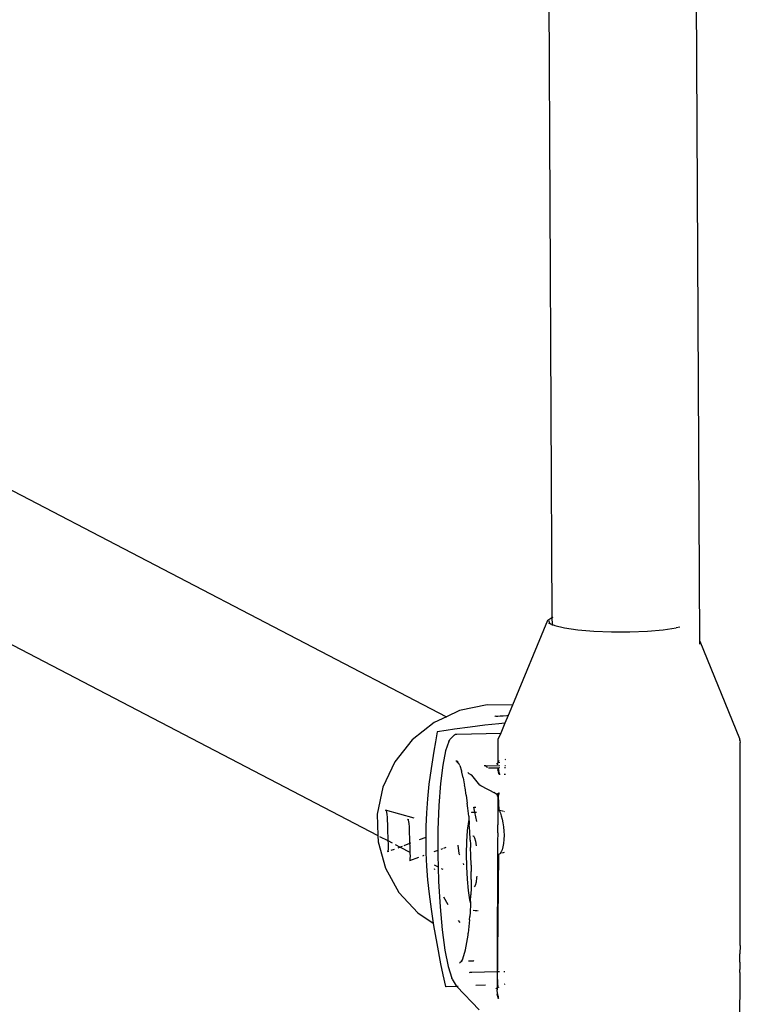
# Model space of a CAD drawing. Units: inches. Extents: x -215 to 232, y -144 to 327.
# Drawn here: x 70 to 73, y 61 to 65 of the extents above; entities that cross this region are included whole.
import ezdxf

# ---------------------------------------------------------------- set-up
doc = ezdxf.new("R2010")
doc.units = ezdxf.units.IN
doc.header["$LTSCALE"] = 5
doc.header["$MEASUREMENT"] = 0
doc.layers.add('C8P_Component', color=7, linetype='Continuous')

# ---------------------------------------------------------------- blocks, each defined once
blk = doc.blocks.new('80002')
for p, q in [((64.1263, -48.899), (64.1063, -44.8822)), ((64.784, -49.0043), (64.7623, -44.8873)), ((60.4939, -47.6947), (63.6551, -49.3419)), ((60.2111, -48.237), (63.3489, -49.872)), ((64.1055, -48.9132), (63.9483, -49.2902)), ((64.1055, -48.9132), (64.1066, -48.9117)), ((64.1066, -48.9117), (64.1246, -48.8997)), ((64.1129, -48.9138), (64.1125, -48.9157)), ((64.1135, -48.9233), (64.1125, -48.9157)), ((64.1125, -48.9275), (64.1135, -48.9233)), ((64.1135, -48.9233), (64.1151, -48.9243)), ((64.1151, -48.9243), (64.1161, -48.9259)), ((64.1161, -48.9259), (64.1171, -48.9276)), ((64.1171, -48.9276), (64.1276, -48.9302)), ((64.1263, -48.899), (64.1246, -48.8997)), ((64.1263, -48.899), (64.1299, -48.8979)), ((64.1276, -48.9302), (64.1263, -48.899)), ((64.1276, -48.9349), (64.1276, -48.9302)), ((64.1276, -48.9302), (64.1374, -48.935)), ((64.1374, -48.935), (64.1803, -48.9455)), ((64.1803, -48.9455), (64.2396, -48.9541)), ((64.2396, -48.9541), (64.3112, -48.9601)), ((64.3112, -48.9601), (64.3904, -48.9633)), ((64.3904, -48.9633), (64.4721, -48.9633)), ((64.4721, -48.9633), (64.5507, -48.9602)), ((64.5507, -48.9602), (64.6212, -48.9542)), ((64.6212, -48.9542), (64.6788, -48.9457)), ((64.6943, -48.9418), (64.6788, -48.9457)), ((64.784, -49.0043), (64.961, -49.4387)), ((64.7841, -49.018), (64.784, -49.0043)), ((63.8359, -49.2883), (63.7131, -49.3146)), ((63.9483, -49.2902), (63.8359, -49.2883)), ((63.9483, -49.2902), (63.9289, -49.3368)), ((63.7131, -49.3146), (63.6551, -49.3419)), ((63.5994, -49.368), (63.5012, -49.4456)), ((63.6551, -49.3419), (63.5994, -49.368)), ((63.8259, -49.38), (63.7607, -49.388)), ((63.8877, -49.3733), (63.8259, -49.38)), ((63.871, -49.3396), (63.87, -49.3381)), ((63.8754, -49.3403), (63.871, -49.3396)), ((63.8833, -49.3403), (63.8754, -49.3403)), ((63.8944, -49.3397), (63.8833, -49.3403)), ((63.9147, -49.3708), (63.8877, -49.3733)), ((63.9079, -49.3386), (63.8944, -49.3397)), ((63.9147, -49.3708), (63.8961, -49.4154)), ((63.9237, -49.3372), (63.9079, -49.3386)), ((63.9289, -49.3368), (63.9147, -49.3708)), ((63.9289, -49.3368), (63.9237, -49.3372)), ((63.6131, -49.4094), (63.6049, -49.4538)), ((63.6528, -49.4033), (63.6131, -49.4094)), ((63.6904, -49.3977), (63.6528, -49.4033)), ((63.6867, -49.425), (63.6906, -49.4219)), ((63.7607, -49.388), (63.6904, -49.3977)), ((63.6906, -49.4219), (63.6953, -49.4199)), ((63.6953, -49.4199), (63.7003, -49.4191)), ((63.7003, -49.4191), (63.8961, -49.4154)), ((63.8961, -49.4154), (63.8854, -49.441)), ((63.5012, -49.4456), (63.4236, -49.5431)), ((63.6049, -49.4538), (63.5976, -49.4956)), ((63.6655, -49.4523), (63.6506, -49.4943)), ((63.6655, -49.4523), (63.6672, -49.4478)), ((63.6672, -49.4478), (63.6701, -49.4439)), ((63.6867, -49.425), (63.6701, -49.4439)), ((63.8852, -49.5434), (63.8854, -49.441)), ((64.961, -49.4387), (64.9646, -49.4568)), ((64.961, -49.4387), (64.961, -49.4481)), ((64.9635, -50.3623), (64.9646, -49.4568)), ((63.5976, -49.4956), (63.5855, -49.5728)), ((63.6506, -49.4943), (63.6377, -49.558)), ((63.4236, -49.5431), (63.3708, -49.6554)), ((63.6959, -49.5377), (63.7, -49.5406)), ((63.7047, -49.5424), (63.7, -49.5406)), ((63.7016, -49.5444), (63.7, -49.5406)), ((63.7064, -49.5455), (63.7016, -49.5444)), ((63.706, -49.5444), (63.7016, -49.5444)), ((63.7082, -49.5499), (63.7016, -49.5444)), ((63.7064, -49.5455), (63.7082, -49.5499)), ((63.7082, -49.5499), (63.7106, -49.5529)), ((63.7142, -49.5597), (63.7106, -49.5529)), ((63.8817, -49.55), (63.8776, -49.553)), ((63.8829, -49.5495), (63.8817, -49.55)), ((63.8829, -49.5495), (63.8839, -49.5477)), ((63.8835, -49.5565), (63.8829, -49.5495)), ((63.8839, -49.5477), (63.8848, -49.5462)), ((63.8848, -49.5462), (63.8852, -49.5434)), ((63.8848, -49.5462), (63.8919, -49.5439)), ((63.8874, -49.5368), (63.8852, -49.5434)), ((63.9164, -49.5323), (63.9189, -49.5316)), ((63.5855, -49.5728), (63.5763, -49.6433)), ((63.6377, -49.558), (63.6274, -49.6404)), ((63.7142, -49.5597), (63.7208, -49.5837)), ((63.7208, -49.5837), (63.7215, -49.5856)), ((63.7224, -49.5893), (63.7215, -49.5856)), ((63.7294, -49.6149), (63.7224, -49.5893)), ((63.7558, -49.5966), (63.7495, -49.59)), ((63.7583, -49.5984), (63.7558, -49.5966)), ((63.7613, -49.6002), (63.7583, -49.5984)), ((63.8293, -49.5608), (63.8223, -49.561)), ((63.8293, -49.5608), (63.8924, -49.5596)), ((63.8325, -49.5631), (63.8293, -49.5608)), ((63.8293, -49.5646), (63.8293, -49.5608)), ((63.8358, -49.5665), (63.8325, -49.5631)), ((63.8377, -49.5691), (63.8358, -49.5665)), ((63.8852, -49.5713), (63.8412, -49.571)), ((63.8817, -49.5809), (63.8828, -49.5805)), ((63.8817, -49.5809), (63.8838, -49.5825)), ((63.8835, -49.5794), (63.8828, -49.5805)), ((63.8828, -49.5805), (63.8838, -49.5825)), ((63.8843, -49.5816), (63.8828, -49.5805)), ((63.8835, -49.5794), (63.884, -49.5783)), ((63.8843, -49.5816), (63.8835, -49.5794)), ((63.8835, -49.5794), (63.8848, -49.5806)), ((63.8848, -49.5806), (63.8838, -49.5825)), ((63.8838, -49.5825), (63.8843, -49.5816)), ((63.8838, -49.5825), (63.8869, -49.5842)), ((63.8845, -49.5772), (63.884, -49.5783)), ((63.8857, -49.5775), (63.884, -49.5783)), ((63.884, -49.5783), (63.8848, -49.5806)), ((63.884, -49.5783), (63.8848, -49.5806)), ((63.8852, -49.5796), (63.884, -49.5783)), ((63.8843, -49.5816), (63.8848, -49.5806)), ((63.8862, -49.5863), (63.8843, -49.5816)), ((63.8845, -49.5772), (63.8848, -49.576)), ((63.8845, -49.5772), (63.8852, -49.5796)), ((63.8845, -49.5772), (63.8855, -49.5786)), ((63.8848, -49.576), (63.8851, -49.5748)), ((63.8855, -49.5786), (63.8848, -49.576)), ((63.8848, -49.576), (63.8857, -49.5775)), ((63.8852, -49.5796), (63.8848, -49.5806)), ((63.8869, -49.5802), (63.8848, -49.5806)), ((63.8851, -49.5748), (63.8853, -49.5736)), ((63.8851, -49.5748), (63.8859, -49.5765)), ((63.8851, -49.5748), (63.8857, -49.5775)), ((63.8859, -49.5765), (63.8851, -49.5748)), ((63.8851, -49.5868), (63.8862, -49.5863)), ((63.8851, -49.5868), (63.8869, -49.5903)), ((63.8927, -49.57), (63.8852, -49.5713)), ((63.8852, -49.5713), (63.8853, -49.5736)), ((63.8852, -49.5796), (63.8855, -49.5786)), ((63.8852, -49.5796), (63.8869, -49.5842)), ((63.8859, -49.5765), (63.8853, -49.5736)), ((63.8855, -49.5786), (63.8857, -49.5775)), ((63.8869, -49.5842), (63.8855, -49.5786)), ((63.8859, -49.5765), (63.8857, -49.5775)), ((63.8869, -49.5802), (63.8859, -49.5765)), ((63.8872, -49.5827), (63.8859, -49.5765)), ((63.8869, -49.5842), (63.8862, -49.5863)), ((63.8881, -49.5892), (63.8862, -49.5863)), ((63.8877, -49.5904), (63.8862, -49.5863)), ((63.8869, -49.5903), (63.8862, -49.5863)), ((63.8872, -49.5827), (63.8869, -49.5802)), ((63.8869, -49.5802), (63.8872, -49.5827)), ((63.8872, -49.5827), (63.8869, -49.5842)), ((63.8879, -49.5856), (63.8869, -49.5842)), ((63.8883, -49.5879), (63.8869, -49.5842)), ((63.8869, -49.5903), (63.8883, -49.5879)), ((63.8869, -49.5903), (63.8878, -49.5925)), ((63.8888, -49.5916), (63.8869, -49.5903)), ((63.8879, -49.5856), (63.8872, -49.5827)), ((63.8883, -49.5879), (63.8872, -49.5827)), ((63.8881, -49.5892), (63.8877, -49.5904)), ((63.8882, -49.5939), (63.8877, -49.5904)), ((63.8877, -49.5904), (63.8885, -49.5925)), ((63.8878, -49.5925), (63.8877, -49.5904)), ((63.8878, -49.5925), (63.889, -49.5944)), ((63.8883, -49.5879), (63.8879, -49.5856)), ((63.8881, -49.5892), (63.8883, -49.5879)), ((63.8883, -49.5879), (63.8881, -49.5892)), ((63.8885, -49.5925), (63.8881, -49.5892)), ((63.8888, -49.5916), (63.8881, -49.5892)), ((63.8882, -49.5939), (63.8885, -49.5925)), ((63.8885, -49.5959), (63.8882, -49.5939)), ((63.8885, -49.5959), (63.8885, -49.5925)), ((63.8885, -49.5925), (63.889, -49.5963)), ((63.8936, -49.5998), (63.8885, -49.5999)), ((63.889, -49.5963), (63.8888, -49.5916)), ((63.8888, -49.5916), (63.8889, -49.5935)), ((63.8889, -49.5935), (63.889, -49.5963)), ((63.889, -49.5963), (63.889, -49.5944)), ((63.9151, -49.5994), (63.9117, -49.5995)), ((63.918, -49.5695), (63.9138, -49.5696)), ((63.9145, -49.5592), (63.9183, -49.5591)), ((63.9173, -49.5994), (63.9163, -49.5994)), ((63.5763, -49.6433), (63.5695, -49.7089)), ((63.6274, -49.6404), (63.6201, -49.7381)), ((63.7294, -49.6149), (63.734, -49.6414)), ((63.734, -49.6414), (63.7354, -49.6475)), ((63.7631, -49.601), (63.7613, -49.6002)), ((63.7651, -49.6016), (63.7631, -49.601)), ((63.7661, -49.6019), (63.7651, -49.6016)), ((63.7672, -49.602), (63.7651, -49.6016)), ((63.7672, -49.602), (63.7661, -49.6019)), ((63.8037, -49.6467), (63.7672, -49.602)), ((63.3708, -49.6554), (63.3458, -49.7763)), ((63.7371, -49.6592), (63.7354, -49.6475)), ((63.7428, -49.6919), (63.7371, -49.6592)), ((63.8077, -49.6496), (63.8037, -49.6467)), ((63.8734, -49.6838), (63.8077, -49.6496)), ((63.8675, -49.6783), (63.8734, -49.6838)), ((63.8734, -49.6838), (63.8754, -49.685)), ((63.8771, -49.6871), (63.8754, -49.685)), ((63.8789, -49.689), (63.8771, -49.6871)), ((63.8806, -49.687), (63.8814, -49.6857)), ((63.8825, -49.6868), (63.8806, -49.687)), ((63.8835, -49.6866), (63.8814, -49.6857)), ((63.8825, -49.6868), (63.8814, -49.6857)), ((63.8825, -49.6868), (63.8815, -49.6884)), ((63.8835, -49.6866), (63.8825, -49.6868)), ((63.8831, -49.688), (63.8825, -49.6868)), ((63.8831, -49.688), (63.8835, -49.6866)), ((63.8835, -49.6866), (63.8848, -49.6852)), ((63.8856, -49.6858), (63.8835, -49.6866)), ((63.8856, -49.6858), (63.8835, -49.6866)), ((63.8835, -49.6866), (63.8845, -49.6888)), ((63.884, -49.6877), (63.8835, -49.6866)), ((63.884, -49.6877), (63.8837, -49.6892)), ((63.8856, -49.6858), (63.884, -49.6877)), ((63.8845, -49.6888), (63.884, -49.6877)), ((63.8862, -49.6874), (63.8845, -49.6888)), ((63.8866, -49.6843), (63.8848, -49.6852)), ((63.8856, -49.6858), (63.8848, -49.6852)), ((63.8862, -49.6874), (63.8848, -49.6899)), ((63.8866, -49.6843), (63.8856, -49.6858)), ((63.8856, -49.6858), (63.8866, -49.6843)), ((63.8872, -49.6845), (63.8856, -49.6858)), ((63.8862, -49.6874), (63.8856, -49.6858)), ((63.8872, -49.6845), (63.8862, -49.6874)), ((63.8875, -49.6855), (63.8862, -49.6874)), ((63.8881, -49.6876), (63.8862, -49.6874)), ((63.8862, -49.6874), (63.8876, -49.6895)), ((63.8875, -49.6834), (63.8866, -49.6843)), ((63.8879, -49.6826), (63.8872, -49.6845)), ((63.8872, -49.6845), (63.8875, -49.6834)), ((63.8875, -49.6855), (63.8872, -49.6845)), ((63.8888, -49.6814), (63.8875, -49.6834)), ((63.8879, -49.6826), (63.8875, -49.6855)), ((63.8881, -49.6839), (63.8875, -49.6855)), ((63.8884, -49.6848), (63.8875, -49.6855)), ((63.8875, -49.6855), (63.8879, -49.687)), ((63.8876, -49.6895), (63.8879, -49.687)), ((63.8876, -49.6895), (63.8881, -49.6876)), ((63.8882, -49.681), (63.8879, -49.6826)), ((63.8881, -49.6839), (63.8879, -49.6826)), ((63.8884, -49.6848), (63.8879, -49.687)), ((63.8881, -49.6839), (63.8882, -49.681)), ((63.8888, -49.6814), (63.8881, -49.6839)), ((63.8881, -49.6876), (63.8886, -49.6848)), ((63.8884, -49.6848), (63.8881, -49.6876)), ((63.8884, -49.6848), (63.8888, -49.6814)), ((63.8887, -49.6833), (63.8884, -49.6848)), ((63.8886, -49.6848), (63.8887, -49.6833)), ((63.8887, -49.6833), (63.8888, -49.6814)), ((63.5695, -49.7089), (63.565, -49.7711)), ((63.7428, -49.6919), (63.7456, -49.7173)), ((63.7456, -49.7173), (63.7472, -49.7278)), ((63.7492, -49.7491), (63.7472, -49.7278)), ((63.8804, -49.6911), (63.8789, -49.689)), ((63.8815, -49.6935), (63.8804, -49.6911)), ((63.8831, -49.688), (63.8815, -49.6884)), ((63.8824, -49.6959), (63.8815, -49.6935)), ((63.8831, -49.688), (63.8822, -49.6898)), ((63.8837, -49.6892), (63.8822, -49.6898)), ((63.8848, -49.6899), (63.8822, -49.6898)), ((63.8829, -49.6984), (63.8824, -49.6959)), ((63.883, -49.7001), (63.8827, -49.7903)), ((63.8848, -49.6899), (63.8829, -49.6913)), ((63.8829, -49.6913), (63.8845, -49.6918)), ((63.8829, -49.6984), (63.883, -49.7001)), ((63.8837, -49.6892), (63.8831, -49.688)), ((63.8848, -49.6899), (63.8837, -49.6892)), ((63.8837, -49.6892), (63.8841, -49.6905)), ((63.8838, -49.6944), (63.8845, -49.6918)), ((63.8838, -49.6944), (63.8855, -49.6934)), ((63.8851, -49.691), (63.8841, -49.6905)), ((63.8845, -49.6918), (63.8841, -49.6905)), ((63.8845, -49.6888), (63.8848, -49.6899)), ((63.8845, -49.6918), (63.8848, -49.6931)), ((63.8876, -49.6895), (63.8848, -49.6899)), ((63.8848, -49.6899), (63.8851, -49.691)), ((63.8848, -49.6931), (63.8851, -49.691)), ((63.8854, -49.6922), (63.8848, -49.6931)), ((63.8848, -49.6961), (63.8855, -49.6934)), ((63.8848, -49.6961), (63.8849, -49.6944)), ((63.8848, -49.6961), (63.8883, -49.7591)), ((63.8849, -49.6944), (63.8854, -49.6922)), ((63.8865, -49.6924), (63.8849, -49.6944)), ((63.8855, -49.6934), (63.8849, -49.6944)), ((63.8849, -49.6944), (63.8855, -49.6934)), ((63.8867, -49.6898), (63.8851, -49.691)), ((63.8854, -49.6922), (63.8851, -49.691)), ((63.8867, -49.6898), (63.8854, -49.6922)), ((63.8855, -49.6934), (63.8854, -49.6922)), ((63.8855, -49.6934), (63.8865, -49.6924)), ((63.8865, -49.6924), (63.8876, -49.6895)), ((63.5096, -49.7947), (63.3831, -49.7583)), ((63.3831, -49.7583), (63.3856, -49.7612)), ((63.3856, -49.7612), (63.3875, -49.7676)), ((63.3875, -49.7676), (63.3888, -49.7774)), ((63.565, -49.7711), (63.5624, -49.8311)), ((63.6201, -49.7381), (63.6162, -49.8467)), ((63.7534, -49.7861), (63.7492, -49.7491)), ((63.7667, -49.7681), (63.7658, -49.7697)), ((63.7667, -49.7681), (63.7813, -49.7675)), ((63.777, -49.7458), (63.7859, -49.7456)), ((63.7813, -49.7675), (63.777, -49.7458)), ((63.7813, -49.7675), (63.7878, -49.7673)), ((63.7898, -49.8098), (63.7813, -49.7675)), ((63.8859, -49.7582), (63.8883, -49.7591)), ((63.8883, -49.7591), (63.8914, -49.7639)), ((63.8983, -49.7617), (63.8883, -49.7591)), ((63.8914, -49.7639), (63.8951, -49.7724)), ((63.8951, -49.7724), (63.899, -49.7842)), ((63.9082, -49.7646), (63.9005, -49.7624)), ((63.9135, -49.7661), (63.911, -49.7654)), ((63.3458, -49.7763), (63.3489, -49.872)), ((63.3888, -49.7774), (63.3897, -49.7897)), ((63.3897, -49.7897), (63.3903, -49.8044)), ((63.3903, -49.8044), (63.3908, -49.8215)), ((63.4869, -49.8022), (63.481, -49.8006)), ((63.481, -49.8006), (63.4834, -49.8034)), ((63.4834, -49.8034), (63.4853, -49.8098)), ((63.4853, -49.8098), (63.4866, -49.8195)), ((63.4866, -49.8195), (63.4875, -49.8317)), ((63.752, -49.8094), (63.7468, -49.8491)), ((63.7544, -49.7999), (63.752, -49.8094)), ((63.7534, -49.7861), (63.7544, -49.7999)), ((63.7544, -49.7999), (63.755, -49.8087)), ((63.755, -49.8087), (63.7563, -49.8221)), ((63.8827, -49.7903), (63.8829, -49.8235)), ((63.899, -49.7842), (63.9027, -49.7984)), ((63.9027, -49.7984), (63.9061, -49.8147)), ((63.9061, -49.8147), (63.9088, -49.833)), ((63.3908, -49.8215), (63.3913, -49.8398)), ((63.3913, -49.8398), (63.3918, -49.8582)), ((63.3918, -49.8582), (63.3925, -49.8763)), ((63.4875, -49.8317), (63.4881, -49.8463)), ((63.4881, -49.8463), (63.4886, -49.8632)), ((63.4886, -49.8632), (63.4891, -49.8814)), ((63.5624, -49.8311), (63.5617, -49.8807)), ((63.6162, -49.8467), (63.616, -49.9383)), ((63.7468, -49.8491), (63.7434, -49.8982)), ((63.758, -49.8524), (63.7563, -49.8221)), ((63.7607, -49.892), (63.758, -49.8524)), ((63.8828, -49.8605), (63.8823, -49.8981)), ((63.8828, -49.8605), (63.8829, -49.8417)), ((63.8829, -49.8417), (63.8829, -49.8235)), ((63.9088, -49.833), (63.9105, -49.8522)), ((63.9105, -49.8522), (63.911, -49.8709)), ((63.3489, -49.872), (63.3498, -49.8994)), ((63.3498, -49.8994), (63.3826, -50.018)), ((63.3559, -49.8757), (63.3932, -49.8939)), ((63.3925, -49.8763), (63.3932, -49.8939)), ((63.3932, -49.8939), (63.4121, -49.905)), ((63.3932, -49.8939), (63.3937, -49.9097)), ((63.4891, -49.8814), (63.4896, -49.8996)), ((63.4896, -49.8996), (63.4899, -49.9078)), ((63.4957, -49.9056), (63.4899, -49.9078)), ((63.5617, -49.8807), (63.533, -49.8915)), ((63.5617, -49.8807), (63.5616, -49.8899)), ((63.5616, -49.8899), (63.5626, -49.9485)), ((63.7434, -49.8982), (63.7421, -49.9534)), ((63.7607, -49.892), (63.7614, -49.9112)), ((63.7724, -49.8731), (63.7748, -49.8735)), ((63.7748, -49.8735), (63.7791, -49.8819)), ((63.7791, -49.8819), (63.7831, -49.8975)), ((63.7831, -49.8975), (63.7864, -49.9179)), ((63.8823, -49.8981), (63.8806, -50.4805)), ((63.9086, -49.9068), (63.9057, -49.9224)), ((63.9104, -49.8892), (63.9086, -49.9068)), ((63.911, -49.8709), (63.9104, -49.8892)), ((63.3931, -49.9408), (63.3915, -49.9449)), ((63.3975, -49.9426), (63.3915, -49.9449)), ((63.3939, -49.9332), (63.3931, -49.9408)), ((63.3937, -49.9097), (63.3941, -49.9228)), ((63.3941, -49.9228), (63.3939, -49.9332)), ((63.4206, -49.9339), (63.4061, -49.9394)), ((63.4252, -49.9118), (63.4479, -49.9236)), ((63.4479, -49.9236), (63.4369, -49.9277)), ((63.4564, -49.9204), (63.4479, -49.9236)), ((63.4479, -49.9236), (63.4914, -49.9463)), ((63.4899, -49.9078), (63.4643, -49.9174)), ((63.4899, -49.9078), (63.4903, -49.9176)), ((63.4903, -49.9176), (63.4909, -49.935)), ((63.4909, -49.935), (63.4914, -49.9463)), ((63.4914, -49.9463), (63.4915, -49.9507)), ((63.4915, -49.9507), (63.4918, -49.9637)), ((63.5626, -49.9485), (63.5654, -50.0079)), ((63.616, -49.9383), (63.5983, -49.9449)), ((63.616, -49.9383), (63.6158, -49.9616)), ((63.6364, -49.9307), (63.6287, -49.9336)), ((63.651, -49.9253), (63.6408, -49.9291)), ((63.7046, -49.915), (63.7094, -49.9514)), ((63.7094, -49.9514), (63.7124, -49.9588)), ((63.7614, -49.9112), (63.7622, -49.9254)), ((63.763, -49.9615), (63.7622, -49.9254)), ((63.8985, -49.9451), (63.8945, -49.9519)), ((63.9023, -49.9352), (63.8985, -49.9451)), ((63.9057, -49.9224), (63.9023, -49.9352)), ((63.9114, -49.948), (63.9026, -49.9509)), ((63.5302, -49.9703), (63.4893, -49.9855)), ((63.4909, -49.9815), (63.4893, -49.9855)), ((63.4917, -49.974), (63.4909, -49.9815)), ((63.4918, -49.9637), (63.4917, -49.974)), ((63.5532, -49.9617), (63.5473, -49.9639)), ((63.6158, -49.9616), (63.6173, -50.0119)), ((63.7421, -49.9534), (63.743, -50.0109)), ((63.7643, -50.0036), (63.763, -49.9615)), ((63.882, -50.5469), (63.8877, -49.9539)), ((63.8945, -49.9519), (63.8908, -49.9548)), ((63.8984, -49.9523), (63.8945, -49.9519)), ((63.3826, -50.018), (63.4425, -50.1257)), ((63.5654, -50.0079), (63.5701, -50.069)), ((63.6002, -50.003), (63.6173, -50.0119)), ((63.6021, -50.0255), (63.6007, -50.0207)), ((63.6173, -50.0119), (63.619, -50.0776)), ((63.6301, -50.0186), (63.6377, -50.0225)), ((63.7281, -49.9962), (63.7309, -50.0029)), ((63.743, -50.0109), (63.7461, -50.0668)), ((63.7641, -50.0685), (63.7646, -50.0321)), ((63.7643, -50.0036), (63.7643, -50.0197)), ((63.7643, -50.0197), (63.7646, -50.0321)), ((63.5701, -50.069), (63.5767, -50.1329)), ((63.619, -50.0776), (63.6256, -50.1897)), ((63.7461, -50.0668), (63.7511, -50.1172)), ((63.7641, -50.0685), (63.764, -50.1143)), ((63.7861, -50.0797), (63.7825, -50.0942)), ((63.7888, -50.059), (63.7861, -50.0797)), ((63.7892, -50.0532), (63.7888, -50.059)), ((63.4425, -50.1257), (63.5262, -50.2167)), ((63.7511, -50.1172), (63.7577, -50.1587)), ((63.764, -50.1143), (63.7634, -50.1279)), ((63.7825, -50.0942), (63.7784, -50.1013)), ((63.5767, -50.1329), (63.5855, -50.2008)), ((63.6612, -50.1805), (63.6423, -50.1464)), ((63.7577, -50.1587), (63.7615, -50.1737)), ((63.7619, -50.1659), (63.7615, -50.1737)), ((63.7619, -50.1659), (63.7633, -50.1365)), ((63.7634, -50.1279), (63.7633, -50.1365)), ((63.5855, -50.2008), (63.5951, -50.2632)), ((63.6256, -50.1897), (63.6354, -50.293)), ((63.7615, -50.1737), (63.7597, -50.2177)), ((63.7739, -50.2047), (63.7821, -50.206)), ((63.7821, -50.206), (63.7914, -50.206)), ((63.7936, -50.206), (63.7964, -50.206)), ((63.5262, -50.2167), (63.5951, -50.2632)), ((63.7161, -50.2597), (63.7082, -50.2511)), ((63.7571, -50.2476), (63.7518, -50.3077)), ((63.7571, -50.2476), (63.7585, -50.2329)), ((63.7587, -50.2293), (63.7585, -50.2329)), ((63.7597, -50.2177), (63.7587, -50.2293)), ((63.5951, -50.2632), (63.5968, -50.274)), ((63.5968, -50.274), (63.6109, -50.3544)), ((63.6354, -50.293), (63.6478, -50.383)), ((63.7394, -50.3816), (63.7504, -50.3161)), ((63.7504, -50.3161), (63.7518, -50.3077)), ((63.6109, -50.3544), (63.6284, -50.4441)), ((63.6478, -50.383), (63.6624, -50.4558)), ((63.7278, -50.4215), (63.7394, -50.3816)), ((64.9635, -50.3623), (64.9631, -50.3999)), ((63.72, -50.435), (63.7261, -50.426)), ((63.7232, -50.4336), (63.72, -50.435)), ((63.7261, -50.426), (63.7278, -50.4215)), ((63.7527, -50.4314), (63.7692, -50.4311)), ((63.7692, -50.4311), (63.7743, -50.4304)), ((63.7766, -50.4294), (63.7743, -50.4304)), ((64.963, -50.4187), (64.9631, -50.3999)), ((64.963, -50.4369), (64.963, -50.4187)), ((63.6284, -50.4441), (63.6386, -50.4933)), ((63.6624, -50.4558), (63.6785, -50.5081)), ((63.7161, -50.4381), (63.7131, -50.4421)), ((63.72, -50.435), (63.7161, -50.4381)), ((64.963, -50.4369), (64.9632, -50.47)), ((64.9631, -50.4828), (64.9632, -50.47)), ((63.6386, -50.4933), (63.65, -50.546)), ((63.6803, -50.5124), (63.6785, -50.5081)), ((63.6803, -50.5124), (63.6974, -50.5423)), ((63.7585, -50.4836), (63.7555, -50.4844)), ((63.7603, -50.4833), (63.7585, -50.4836)), ((63.7623, -50.483), (63.7603, -50.4833)), ((63.7634, -50.4829), (63.7623, -50.483)), ((63.7645, -50.4828), (63.7634, -50.4829)), ((63.7656, -50.4827), (63.7645, -50.4828)), ((63.7668, -50.4827), (63.7656, -50.4827)), ((63.8806, -50.4805), (63.7668, -50.4827)), ((63.8903, -50.4803), (63.8806, -50.4805)), ((63.8806, -50.4805), (63.882, -50.5469)), ((63.9141, -50.4799), (63.9105, -50.4799)), ((64.9631, -50.4828), (64.9603, -50.8196)), ((63.6524, -50.547), (63.65, -50.546)), ((63.7004, -50.5461), (63.6524, -50.547)), ((63.6974, -50.5423), (63.7004, -50.5461)), ((63.7063, -50.5449), (63.7004, -50.5461)), ((63.7004, -50.5461), (63.8005, -50.6502)), ((63.8289, -50.5399), (63.7854, -50.5417)), ((63.8785, -50.5535), (63.8745, -50.5565)), ((63.8798, -50.553), (63.8785, -50.5535)), ((63.8808, -50.5512), (63.8798, -50.553)), ((63.8798, -50.553), (63.8803, -50.56)), ((63.8822, -50.5772), (63.8803, -50.56)), ((63.8817, -50.5497), (63.8808, -50.5512)), ((63.882, -50.5469), (63.8817, -50.5497)), ((63.8817, -50.5497), (63.8859, -50.5491)), ((63.882, -50.5469), (63.8843, -50.5403)), ((63.8859, -50.5491), (63.8893, -50.5469)), ((63.9144, -50.5355), (63.9114, -50.5364)), ((63.8803, -50.5829), (63.8797, -50.584)), ((63.8797, -50.584), (63.8807, -50.5861)), ((63.8812, -50.5851), (63.8797, -50.584)), ((63.8803, -50.5829), (63.8809, -50.5818)), ((63.8816, -50.5841), (63.8803, -50.5829)), ((63.8812, -50.5851), (63.8803, -50.5829)), ((63.8812, -50.5851), (63.8807, -50.5861)), ((63.8807, -50.5861), (63.8833, -50.5891)), ((63.8809, -50.5818), (63.8813, -50.5807)), ((63.8816, -50.5841), (63.8809, -50.5818)), ((63.8809, -50.5818), (63.882, -50.5831)), ((63.8812, -50.5851), (63.882, -50.5831)), ((63.8812, -50.5851), (63.8816, -50.5841)), ((63.8812, -50.5851), (63.8838, -50.5877)), ((63.8817, -50.5795), (63.8813, -50.5807)), ((63.8813, -50.5807), (63.8827, -50.58)), ((63.882, -50.5831), (63.8813, -50.5807)), ((63.8823, -50.5821), (63.8813, -50.5807)), ((63.8813, -50.5807), (63.882, -50.5831)), ((63.8816, -50.5841), (63.882, -50.5831)), ((63.8833, -50.5891), (63.8816, -50.5841)), ((63.8817, -50.5795), (63.882, -50.5783)), ((63.8817, -50.5795), (63.8823, -50.5821)), ((63.8817, -50.5795), (63.8826, -50.581)), ((63.882, -50.5783), (63.8822, -50.5772)), ((63.8827, -50.58), (63.882, -50.5783)), ((63.8827, -50.58), (63.882, -50.5783)), ((63.8826, -50.581), (63.882, -50.5783)), ((63.8826, -50.581), (63.882, -50.5831)), ((63.8823, -50.5821), (63.882, -50.5831)), ((63.8837, -50.5838), (63.882, -50.5831)), ((63.8827, -50.58), (63.8822, -50.5772)), ((63.8826, -50.581), (63.8823, -50.5821)), ((63.8838, -50.5877), (63.8823, -50.5821)), ((63.8826, -50.581), (63.8827, -50.58)), ((63.8827, -50.58), (63.8826, -50.581)), ((63.884, -50.5862), (63.8827, -50.58)), ((63.8828, -50.5905), (63.8833, -50.5891)), ((63.8844, -50.5944), (63.8828, -50.5905)), ((63.8828, -50.5905), (63.8847, -50.5935)), ((63.8833, -50.5891), (63.8838, -50.5877)), ((63.8849, -50.5927), (63.8833, -50.5891)), ((63.8833, -50.5891), (63.8847, -50.5935)), ((63.884, -50.5862), (63.8837, -50.5838)), ((63.884, -50.5862), (63.8838, -50.5877)), ((63.8851, -50.5914), (63.8838, -50.5877)), ((63.8849, -50.5927), (63.8838, -50.5877)), ((63.884, -50.5862), (63.8848, -50.5891)), ((63.8844, -50.5944), (63.8847, -50.596)), ((63.8858, -50.597), (63.8844, -50.5944)), ((63.8847, -50.5935), (63.8854, -50.596)), ((63.8858, -50.597), (63.8847, -50.596)), ((63.8848, -50.5891), (63.8851, -50.5914)), ((63.8851, -50.5914), (63.8849, -50.5927)), ((63.8856, -50.5951), (63.8849, -50.5927)), ((63.8854, -50.596), (63.8849, -50.5927)), ((63.8856, -50.5951), (63.8851, -50.5914)), ((63.8851, -50.5974), (63.8854, -50.596)), ((63.8853, -50.5982), (63.8858, -50.597)), ((63.8853, -50.5994), (63.8853, -50.5982)), ((63.8854, -50.596), (63.8859, -50.5998))]:
    blk.add_line(p, q)

msp = doc.modelspace()

# ---------------------------------------------------------------- block references
at = {"layer": 'C8P_Component'}
msp.add_blockref('80002', (8.461, 111.5871), dxfattribs=at)

doc.saveas('drawing.dxf')
